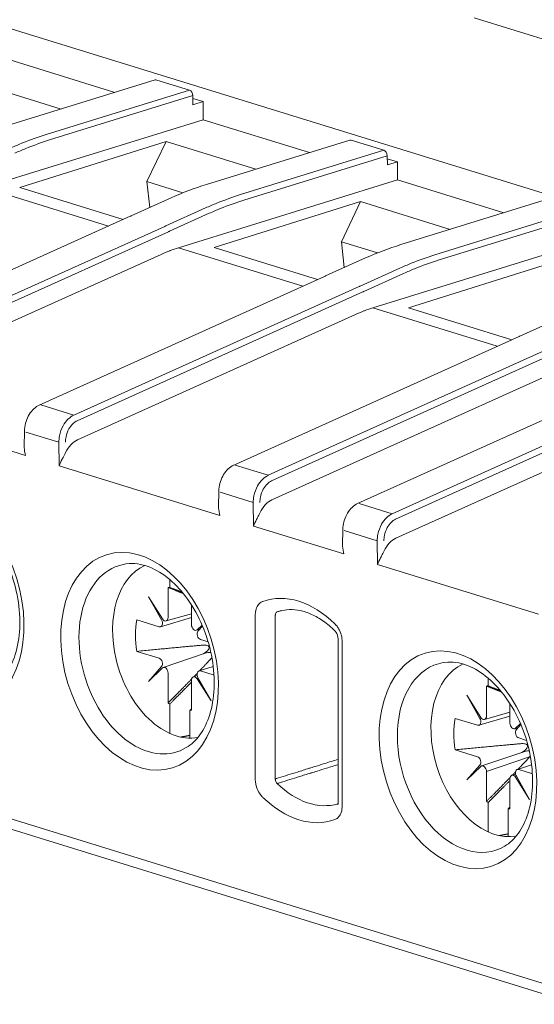
# Model space of a CAD drawing. Units: millimetres. Extents: x 0 to 556, y 0 to 403.
# Drawn here: x 34 to 44, y 192 to 213 of the extents above; entities that cross this region are included whole.
import ezdxf

# ---------------------------------------------------------------- set-up
doc = ezdxf.new("R2010")
doc.units = ezdxf.units.MM
doc.header["$LTSCALE"] = 5

# ---------------------------------------------------------------- blocks, each defined once
blk = doc.blocks.new('CGI1374-00')
at = {"linetype": 'Continuous', "lineweight": 0, "extrusion": (-0.707107, -0.218508, 0.672499)}
for p, q in [((-492.4096321, 203.3791807), (-530.16913421, 215.04750855)), ((-500.55091098, 209.14673932), (-512.85456897, 212.94877873)), ((-520.4356419, 211.37395445), (-522.67380233, 212.06558406)), ((-523.45738892, 211.60849999), (-521.56701275, 211.02434163)), ((-522.60817393, 210.70260513), (-519.58464034, 211.63692839)), ((-519.55511616, 211.63649178), (-518.86284204, 211.42256731)), ((-518.79214213, 211.30727401), (-518.78965207, 211.11463342)), ((-518.79135352, 211.246264), (-518.57752003, 211.18018582)), ((-518.78965207, 211.11463342), (-518.57752003, 211.18018582)), ((-518.57752003, 211.18018582), (-518.572583, 210.79823758)), ((-523.19561963, 209.3696407), (-518.572583, 210.79823758)), ((-516.33442257, 210.10660798), (-518.572583, 210.79823758)), ((-522.44507546, 209.37280657), (-519.35616958, 210.34115266)), ((-519.35616958, 210.34115266), (-519.76031019, 209.4943882)), ((-519.35616959, 210.34115352), (-517.46579342, 209.75699516)), ((-518.5069546, 209.43525866), (-515.48342101, 210.36958192)), ((-514.76162271, 210.15522084), (-515.45389683, 210.36914531)), ((-514.6909228, 210.03992754), (-514.68843274, 209.84728694)), ((-514.69013419, 209.97891753), (-514.4763007, 209.91283935)), ((-514.68843274, 209.84728694), (-514.4763007, 209.91283935)), ((-514.4763007, 209.91283935), (-514.47136367, 209.53089111)), ((-520.26333964, 208.69861397), (-522.44507547, 209.37280742)), ((-519.7603102, 209.49438906), (-519.00092165, 209.25972509)), ((-519.69895426, 208.9522329), (-519.76031019, 209.4943882)), ((-519.0944003, 208.10229423), (-514.47136367, 209.53089111)), ((-512.23320324, 208.8392615), (-514.47136367, 209.53089111)), ((-520.09326989, 208.77518864), (-519.2507963, 209.1534519)), ((-518.34385625, 208.10546099), (-515.25495037, 209.07380708)), ((-515.25495037, 209.07380708), (-515.65909099, 208.22704262)), ((-515.25495037, 209.07380708), (-513.36457409, 208.48964868)), ((-514.40573527, 208.16791218), (-511.38220168, 209.10223545)), ((-526.13491006, 206.05424051), (-520.11330715, 208.76618589)), ((-515.65909099, 208.22704262), (-514.89970232, 207.99237862)), ((-515.59773495, 207.68488642), (-515.65909099, 208.22704262)), ((-514.99318097, 206.83494776), (-510.37014433, 208.26354464)), ((-525.32705381, 205.32141346), (-519.46396422, 207.96204276)), ((-516.16212031, 207.4312675), (-518.34385625, 208.10546099)), ((-515.99205056, 207.50784217), (-515.14957697, 207.88610543)), ((-514.24263692, 206.83811452), (-511.15373104, 207.80646061)), ((-522.03369073, 204.78689404), (-516.01208782, 207.49883941)), ((-521.22583448, 204.05406699), (-515.36274489, 206.69469629)), ((-512.06090098, 206.16392103), (-514.24263692, 206.83811452)), ((-511.89083123, 206.24049569), (-511.04835763, 206.61875895)), ((-517.92959093, 203.52076943), (-511.91086849, 206.23149294)), ((-511.26152556, 205.42734982), (-517.12461515, 202.78672052)), ((-515.31617631, 202.71106793), (-509.2945734, 205.4230133)), ((-522.32158762, 203.72408236), (-525.71302281, 204.77209347)), ((-514.50832006, 201.97824087), (-508.64523047, 204.61887017)), ((-522.34880403, 203.90654795), (-522.34446932, 204.24105887)), ((-518.22036829, 202.45673589), (-521.61180347, 203.504747)), ((-518.2475847, 202.63920148), (-518.24324999, 202.97371239)), ((-517.51058414, 202.23740053), (-515.6040732, 201.64825624)), ((-515.63128961, 201.83072183), (-515.6269549, 202.16523275)), ((-539.92720779, 201.40973664), (-504.99613281, 190.61544084)), ((-511.50285386, 200.38090977), (-514.89428905, 201.42892088)), ((-539.67972041, 201.1173455), (-505.17290949, 190.45415451)), ((-519.27968977, 201.10879518), (-519.27968977, 200.94258328)), ((-519.314338, 200.94152184), (-519.314338, 200.31097718)), ((-519.43345658, 200.27844592), (-519.73034664, 200.7453039)), ((-519.73034664, 200.7453039), (-519.45145092, 200.25980414)), ((-518.82077747, 200.15845859), (-518.82077747, 200.57324142)), ((-519.50300563, 200.11552128), (-519.9718131, 200.26039076)), ((-519.47398209, 200.11492913), (-518.82077747, 200.30833466)), ((-518.82077747, 200.38712685), (-519.35667726, 200.23692632)), ((-517.47472431, 200.35550553), (-517.47472431, 196.90931434)), ((-517.0523195, 196.90874479), (-517.0523195, 200.35493598)), ((-518.72169537, 200.04070613), (-518.64945585, 200.06095322)), ((-518.59783083, 200.15140778), (-518.70165889, 200.05230799)), ((-518.68366455, 200.0225451), (-518.58845089, 200.12944711)), ((-518.46902601, 199.79600401), (-518.63210984, 199.84639968)), ((-515.727801, 199.85407625), (-515.727801, 196.40788506)), ((-515.63993303, 196.34233265), (-515.63993303, 199.78852384)), ((-519.9718131, 199.59655331), (-519.50300563, 199.45168384)), ((-519.41568695, 199.25667742), (-518.52977364, 199.55590061)), ((-519.45145092, 199.27553842), (-519.73034664, 198.96240569)), ((-519.73034664, 198.96240569), (-519.43345658, 199.24577553)), ((-518.66217572, 199.18283205), (-518.36178795, 199.27971053)), ((-519.314338, 199.13962493), (-519.314338, 198.50908028)), ((-518.70102578, 199.08736944), (-518.78070506, 199.06045723)), ((-518.70165889, 199.0196376), (-518.40476883, 198.55277962)), ((-518.40476883, 198.55277962), (-518.68366455, 199.03827938)), ((-518.63210984, 199.18256224), (-518.34541223, 199.0939678)), ((-512.56217535, 199.03296907), (-512.56217535, 198.86675716)), ((-518.82077747, 198.35656168), (-518.82077747, 198.98710634)), ((-512.59682358, 198.86569572), (-512.59682358, 198.23515106)), ((-512.71594216, 198.2026198), (-513.01283222, 198.66947779)), ((-513.01283222, 198.66947779), (-512.7339365, 198.18397802)), ((-519.27968977, 198.48660505), (-519.27968977, 197.92134148)), ((-512.10326305, 198.08263247), (-512.10326305, 198.4974153)), ((-518.8554257, 197.79023667), (-518.8554257, 198.35550024)), ((-512.78549121, 198.03969517), (-513.25429868, 198.18456464)), ((-512.75646767, 198.03910301), (-512.10326305, 198.23250854)), ((-512.10326305, 198.31130073), (-512.63916284, 198.16110021)), ((-512.00418095, 197.96488001), (-511.93194143, 197.98512711)), ((-511.88031641, 198.07558166), (-511.98414446, 197.97648188)), ((-511.96615012, 197.94671899), (-511.87093647, 198.05362099)), ((-511.75151159, 197.72017789), (-511.91459542, 197.77057357)), ((-513.25429868, 197.5207272), (-512.78549121, 197.37585772)), ((-512.69817253, 197.1808513), (-511.81225922, 197.48007449)), ((-511.68698473, 197.37110301), (-512.59682358, 197.06379882)), ((-512.7339365, 197.1997123), (-513.01283222, 196.88657957)), ((-513.01283222, 196.88657957), (-512.71594216, 197.16994941)), ((-511.9446613, 197.10700593), (-511.64427353, 197.20388441)), ((-512.59682358, 197.06379882), (-512.59682358, 196.43325416)), ((-511.98351136, 197.01154332), (-512.06319064, 196.98463111)), ((-511.98414446, 196.94381149), (-511.6872544, 196.4769535)), ((-511.6872544, 196.4769535), (-511.96615012, 196.96245326)), ((-511.91459542, 197.10673612), (-511.62789781, 197.01814169)), ((-512.10326305, 196.28073557), (-512.10326305, 196.91128022)), ((-512.56217535, 196.41077894), (-512.56217535, 195.84551537)), ((-512.13791128, 195.71441056), (-512.13791128, 196.27967413))]:
    blk.add_line(p, q, dxfattribs=at)
at = {"color": 31, "linetype": 'Continuous', "lineweight": 0, "extrusion": (-0.707107, -0.218508, 0.672499)}
for p, q in [((-521.88637563, 210.48824405), (-518.86284204, 211.42256731)), ((-518.79214213, 211.30727401), (-521.81567572, 210.37295075)), ((-517.78515629, 209.22089758), (-514.76162271, 210.15522084)), ((-514.6909228, 210.03992754), (-517.71445639, 209.10560428)), ((-520.57292348, 208.55918302), (-523.19561963, 209.3696407)), ((-519.36306767, 208.56094175), (-518.52361477, 208.94018779)), ((-518.44552358, 208.82769952), (-519.28490552, 208.44848554)), ((-513.68393696, 207.95355111), (-510.66040338, 208.88787437)), ((-510.58970347, 208.77258107), (-513.61323705, 207.83825781)), ((-525.40294023, 205.8406711), (-519.38287771, 208.55199816)), ((-519.30491552, 208.43946093), (-525.33224032, 205.72486307)), ((-516.47170415, 207.29183655), (-519.0944003, 208.10229423)), ((-515.26184833, 207.29359528), (-514.42239544, 207.67284132)), ((-514.34430425, 207.56035305), (-515.18368619, 207.18113906)), ((-521.3017209, 204.57332463), (-515.28165838, 207.28465169)), ((-515.20369618, 207.17211446), (-521.23102099, 204.4575166)), ((-512.37048482, 206.02449008), (-514.99318097, 206.83494776)), ((-517.20050157, 203.30597816), (-511.18043905, 206.01730522)), ((-511.10247685, 205.90476799), (-517.12980166, 203.19017013)), ((-514.58420648, 202.49749851), (-508.56414395, 205.20882558)), ((-508.48618176, 205.09628835), (-514.51350657, 202.38169048)), ((-521.3017209, 204.57332463), (-521.9984762, 204.78863386)), ((-521.6182027, 204.00253191), (-522.31518839, 204.21791234)), ((-521.61180347, 203.504747), (-521.6182027, 204.00253191)), ((-517.20050157, 203.30597816), (-517.89725687, 203.52128739)), ((-517.51698337, 202.73518544), (-518.21396906, 202.95056587)), ((-517.51058414, 202.23740053), (-517.51698337, 202.73518544)), ((-514.58420648, 202.49749851), (-515.28096178, 202.71280774)), ((-514.90068828, 201.9267058), (-515.59767397, 202.14208622)), ((-514.89428905, 201.42892088), (-514.90068828, 201.9267058))]:
    blk.add_line(p, q, dxfattribs=at)
at = {"linetype": 'Continuous', "lineweight": 0}
for centre, major_axis, ratio, start_param, end_param in [((-519.55511616, 211.54138613), (-0.02952418, 0.09554226), 0.672498512, 5.8524544994, 6.2831853072), ((-518.86284204, 211.32746166), (0.02952418, -0.09554226), 0.672498512, 1.1575188116, 2.7108618459), ((-515.45389683, 210.27403966), (-0.02952418, 0.09554226), 0.672498512, 5.8524544994, 6.2831853072), ((-514.76162271, 210.06011519), (0.02952418, -0.09554226), 0.672498512, 1.1575188116, 2.7108618459), ((-513.00735933, 206.49345162), (10.04840416, 0.77253519), 0.3831779272, 2.3235890938, 2.3264020542), ((-519.03268732, 203.32794129), (1.3775932, 4.80707427), 0.6789343785, 0.4709220404, 0.5214551401), ((-519.03268732, 203.32794129), (1.37232692, 4.80864755), 0.6777196743, 0.4160153967, 0.4665484963), ((-508.90614001, 205.22610518), (10.04840415, 0.77253522), 0.3831779251, 2.3235890929, 2.3264020533), ((-514.93146799, 202.06059482), (1.3775932, 4.80707427), 0.6789343785, 0.4709220404, 0.5214551401), ((-514.93146799, 202.06059482), (1.37232692, 4.80864755), 0.6777196743, 0.4160153967, 0.4665484963), ((-504.80492071, 203.95875873), (10.04840411, 0.77253522), 0.3831779243, 2.3235890926, 2.326402053), ((-521.9984762, 204.69300434), (-0.02917182, 0.09612678), 0.6700814124, 5.857931661, 5.8595723439), ((-521.18206159, 203.59045747), (-0.14239413, -0.47931152), 0.6907874053, 3.6694911358, 4.498519864), ((-517.08084226, 202.32311099), (0.14239413, 0.47931152), 0.6907874053, 0.5278984822, 1.3569272105), ((-515.28096178, 202.61717822), (-0.02917182, 0.09612678), 0.6700814124, 5.857931661, 5.8595723439), ((-514.58420648, 202.40186899), (-0.02917182, 0.09612678), 0.6700814124, 4.3045886267, 4.305489231), ((-514.46454717, 201.51463135), (-0.14239413, -0.47931152), 0.6907874053, 3.6694911358, 4.498519864), ((-519.74079019, 199.4410015), (0.60710206, -1.96462353), 0.672498512, 2.9806776817, 4.7862663952), ((-519.13826842, 199.62719096), (0.56274279, -1.82107393), 0.672498512, 3.231139756, 4.6167923877), ((-519.06755773, 199.64904176), (-0.39136599, 1.26648695), 0.672498512, 6.0807487901, 6.1188765497), ((-516.55732866, 198.34891909), (-0.71502505, 2.31386968), 0.672498512, 5.3925566978, 6.3123523072), ((-516.34704781, 198.41389945), (-0.62645588, 2.02725383), 0.672498512, 6.2752554609, 6.3123523072), ((-519.06755773, 199.64904176), (-0.39136599, 1.26648695), 0.672498512, 0.8736434688, 1.4064875693), ((-519.50300563, 200.21062694), (-0.02954568, 0.09553978), 0.6725984663, 2.7106321722, 5.0354711371), ((-519.38504868, 200.33282798), (0.02950943, -0.09556654), 0.672398519, 5.0986413669, 7.4234803318), ((-518.75006679, 200.13660779), (0.02950943, -0.09556654), 0.672398519, 4.2818876782, 6.6067266431), ((-518.63210984, 199.94150534), (0.02954568, -0.09553978), 0.6725984663, 3.5273858609, 5.8522248258), ((-519.13826842, 199.62719096), (0.56274279, -1.82107393), 0.672498512, 4.6167923877, 6.1936382048), ((-519.50300563, 199.35657818), (-0.02954568, 0.09553978), 0.6725984663, 3.5273858609, 5.8522248258), ((-519.38504868, 199.16147573), (-0.02950943, 0.09556654), 0.672398519, 4.2818876782, 6.6067266431), ((-513.02327577, 197.36517538), (0.60710206, -1.96462353), 0.672498512, 2.9806776817, 6.444100279), ((-512.420754, 197.55136485), (0.56274279, -1.82107393), 0.672498512, 3.231139756, 6.1936382048), ((-518.75006679, 198.96525554), (-0.02950943, 0.09556654), 0.672398519, 5.0986413669, 7.4234803318), ((-518.63210984, 199.08745658), (0.02954568, -0.09553978), 0.6725984663, 2.7106321722, 5.0354711371), ((-519.74079019, 199.4410015), (0.60710206, -1.96462353), 0.672498512, 4.7862663952, 6.444100279), ((-512.35004331, 197.57321564), (-0.39136599, 1.26648695), 0.672498512, 6.0807487901, 6.1188765497), ((-519.06755773, 199.64904176), (-0.39136599, 1.26648695), 0.672498512, 2.4444397956, 2.4825675552), ((-519.06755773, 199.64904176), (-0.39136599, 1.26648695), 0.672498512, 2.9391561365, 2.9772838961), ((-512.35004331, 197.57321564), (-0.39136599, 1.26648695), 0.672498512, 0.8736434688, 1.4064875693), ((-512.78549121, 198.13480082), (-0.02954568, 0.09553978), 0.6725984663, 2.7106321722, 5.0354711371), ((-512.66753426, 198.25700187), (0.02950943, -0.09556654), 0.672398519, 5.0986413669, 7.4234803318), ((-512.03255237, 198.06078167), (0.02950943, -0.09556654), 0.672398519, 4.2818876782, 6.6067266431), ((-511.91459542, 197.86567922), (0.02954568, -0.09553978), 0.6725984663, 3.5273858609, 5.8522248258), ((-512.78549121, 197.28075207), (-0.02954568, 0.09553978), 0.6725984663, 3.5273858609, 5.8522248258), ((-512.66753426, 197.08564962), (-0.02950943, 0.09556654), 0.672398519, 4.2818876782, 6.6067266431), ((-512.03255237, 196.88942942), (-0.02950943, 0.09556654), 0.672398519, 5.0986413669, 7.4234803318), ((-511.91459542, 197.01163047), (0.02954568, -0.09553978), 0.6725984663, 2.7106321722, 5.0354711371), ((-516.34704781, 198.41389945), (0.62645588, -2.02725383), 0.672498512, 5.3925566917, 6.2768018937), ((-516.55732866, 198.34891909), (0.71502505, -2.31386968), 0.672498512, 5.3925566917, 6.3123523011), ((-512.35004331, 197.57321564), (-0.39136599, 1.26648695), 0.672498512, 2.4444397956, 2.4825675552), ((-512.35004331, 197.57321564), (-0.39136599, 1.26648695), 0.672498512, 2.9391561365, 2.9772838961)]:
    blk.add_ellipse(centre, major_axis=major_axis, ratio=ratio, start_param=start_param, end_param=end_param, dxfattribs=at)
at = {"color": 31, "linetype": 'Continuous', "lineweight": 0}
for centre, major_axis, ratio, start_param, end_param in [((-521.76418394, 200.93991958), (2.7467612, 9.6166669), 0.6776692076, 0.416165521, 0.4870216329), ((-521.76418394, 200.93991958), (2.7467612, 9.6166669), 0.6776692076, 0.4870216329, 0.5208852761), ((-521.69348403, 200.91973193), (2.7172073, 9.52112215), 0.6777196743, 0.4875884455, 0.5207351519), ((-521.69348403, 200.91973193), (2.7172073, 9.52112215), 0.6777196743, 0.4160153967, 0.4875884455), ((-517.66296461, 199.67257311), (2.7467612, 9.6166669), 0.6776692076, 0.416165521, 0.4870216329), ((-517.66296461, 199.67257311), (2.7467612, 9.6166669), 0.6776692076, 0.4870216329, 0.5208852761), ((-517.5922647, 199.65238546), (2.7172073, 9.52112215), 0.6777196743, 0.4160153967, 0.4875884455), ((-517.5922647, 199.65238546), (2.7172073, 9.52112215), 0.6777196743, 0.4875884455, 0.5207351519), ((-513.56174528, 198.40522664), (2.7467612, 9.6166669), 0.6776692076, 0.416165521, 0.4870216329), ((-513.56174528, 198.40522664), (2.7467612, 9.6166669), 0.6776692076, 0.4870216329, 0.5208852761), ((-513.49104537, 198.38503899), (2.7172073, 9.52112215), 0.6777196743, 0.4160153967, 0.4875884455), ((-513.49104537, 198.38503899), (2.7172073, 9.52112215), 0.6777196743, 0.4875884455, 0.5207351519), ((-521.3017209, 204.47769511), (-0.02917182, 0.09612678), 0.6700814124, 5.8562909781, 5.857931661), ((-521.3017209, 204.47769511), (-0.02917182, 0.09612678), 0.6700814124, 4.3045886267, 4.305489231), ((-517.20050157, 203.21034864), (-0.02917182, 0.09612678), 0.6700814124, 5.8562909781, 5.857931661), ((-517.20050157, 203.21034864), (-0.02917182, 0.09612678), 0.6700814124, 4.3045886267, 4.305489231), ((-514.58420648, 202.40186899), (-0.02917182, 0.09612678), 0.6700814124, 5.8562909781, 5.857931661)]:
    blk.add_ellipse(centre, major_axis=major_axis, ratio=ratio, start_param=start_param, end_param=end_param, dxfattribs=at)
at = {"linetype": 'Continuous', "lineweight": 0}
for centre in [(-524.01730521, 200.65417862), (-519.91608588, 199.38683215), (-513.19857146, 197.31100603)]:
    blk.add_ellipse(centre, major_axis=(-0.69432899, 2.2468958), ratio=0.672498512, dxfattribs=at)
for points in [[(-519.2507963, 209.1534519), (-519.00383441, 209.26433562), (-518.75521382, 209.35854234), (-518.5069546, 209.43525866)], [(-515.14957697, 207.88610543), (-514.90261508, 207.99698915), (-514.65399448, 208.09119587), (-514.40573527, 208.16791218)], [(-521.52925435, 203.68329262), (-521.51074995, 203.71844111), (-521.49163814, 203.75360832), (-521.47539838, 203.78831076)], [(-517.42803501, 202.41594615), (-517.40953062, 202.45109464), (-517.39041881, 202.48626184), (-517.37417905, 202.52096429)], [(-514.81173992, 201.6074665), (-514.79323553, 201.64261499), (-514.77412372, 201.6777822), (-514.75788396, 201.71248465)], [(-517.31742917, 200.64778156), (-517.32297984, 200.64579892), (-517.32844885, 200.64353154), (-517.3338223, 200.64098907)], [(-515.76600762, 200.14411782), (-515.77605296, 200.15621776), (-515.78650405, 200.16755521), (-515.79722817, 200.17801362)], [(-518.40449915, 199.44692913), (-518.399272, 199.45262005), (-518.39430801, 199.45840988), (-518.38970405, 199.46429746)], [(-519.27968977, 197.92134148), (-519.27968977, 197.90290093), (-519.27723083, 197.88269134), (-519.27299622, 197.86524163)], [(-518.85427854, 197.76743986), (-518.85502853, 197.77512854), (-518.8554257, 197.78282548), (-518.8554257, 197.79023667)], [(-511.68698473, 197.37110301), (-511.68175758, 197.37679393), (-511.67679359, 197.38258376), (-511.67218962, 197.38847135)], [(-517.3338223, 196.53674856), (-517.32844885, 196.53088513), (-517.32297984, 196.5252377), (-517.31742917, 196.51982457)], [(-515.79722817, 196.05005662), (-515.78650405, 196.05388716), (-515.77605296, 196.05876548), (-515.76600762, 196.06465706)], [(-512.56217535, 195.84551537), (-512.56217535, 195.82707481), (-512.55971641, 195.80686522), (-512.5554818, 195.78941551)], [(-512.13676412, 195.69161375), (-512.13751411, 195.69930242), (-512.13791128, 195.70699936), (-512.13791128, 195.71441056)]]:
    blk.add_open_spline(points, degree=3, dxfattribs=at)
at = {"color": 31, "linetype": 'Continuous', "lineweight": 0}
for points, knots in [([(-519.38287771, 208.55199816), (-519.38205111, 208.55237045), (-519.38122466, 208.55274278), (-519.37907626, 208.55371096), (-519.37775455, 208.55430688), (-519.37431909, 208.55585657), (-519.37220592, 208.55681052), (-519.3677505, 208.5588234), (-519.36540847, 208.55988239), (-519.36306763, 208.56094174)], [0, 0, 0, 0, 0.003526281714, 0.003526281714, 0.009168332457, 0.009168332457, 0.018195613645, 0.018195613645, 0.028210253713, 0.028210253713, 0.028210253713, 0.028210253713]), ([(-515.28165838, 207.28465169), (-515.28083178, 207.28502398), (-515.28000532, 207.28539631), (-515.27785693, 207.28636449), (-515.27653522, 207.28696041), (-515.27309976, 207.2885101), (-515.27098659, 207.28946405), (-515.26653117, 207.29147693), (-515.26418914, 207.29253591), (-515.2618483, 207.29359527)], [0, 0, 0, 0, 0.003526281714, 0.003526281714, 0.009168332457, 0.009168332457, 0.018195613645, 0.018195613645, 0.028210253713, 0.028210253713, 0.028210253713, 0.028210253713]), ([(-515.20369618, 207.17211446), (-515.20286121, 207.17248971), (-515.20202637, 207.17286501), (-515.1998562, 207.17384089), (-515.19852109, 207.17444155), (-515.1950508, 207.17600358), (-515.19291621, 207.17696512), (-515.18841562, 207.17899402), (-515.18604984, 207.18006143), (-515.18368527, 207.18112922)], [0, 0, 0, 0, 0.003526281714, 0.003526281714, 0.009168332457, 0.009168332457, 0.018195613645, 0.018195613645, 0.028210253713, 0.028210253713, 0.028210253713, 0.028210253713]), ([(-515.18368619, 207.18113906), (-515.18368531, 207.18113184), (-515.18368542, 207.18113443), (-515.18368567, 207.18113775), (-515.18368612, 207.18113832), (-515.18368619, 207.18113906)], [0, 0, 0, 0, 0.000008246425102, 0.000008246425102, 0.00001066344107, 0.00001066344107, 0.00001066344107, 0.00001066344107]), ([(-521.3016049, 204.57328878), (-521.30204222, 204.57309639), (-521.30247946, 204.57290295), (-521.30291661, 204.57270847), (-521.38910209, 204.53436477), (-521.4709041, 204.45392002), (-521.52836758, 204.35099818), (-521.56428226, 204.28667204), (-521.59079239, 204.21399654), (-521.60525396, 204.14022003), (-521.61429244, 204.09410971), (-521.61866655, 204.04759844), (-521.6182027, 204.00253189)], [-0.7330383193, -0.7330383193, -0.7330383193, -0.7330383193, -0.7293583314, -0.7293583314, -0.7293583314, -0.0038282386, -0.0038282386, -0.0038282386, 0.4496280693, 0.4496280693, 0.4496280693, 0.7330382618, 0.7330382618, 0.7330382618, 0.7330382618]), ([(-521.23102133, 204.45760098), (-521.29832934, 204.4261466), (-521.36183117, 204.36297767), (-521.43540958, 204.23119732), (-521.45656741, 204.17304139), (-521.47521079, 204.07708351), (-521.47863202, 204.03985037), (-521.47816817, 204.00376849)], [-0.7115820538, -0.7115820538, -0.7115820538, -0.7115820538, -0.0038282386, -0.0038282386, 0.4496280693, 0.4496280693, 0.7330382618, 0.7330382618, 0.7330382618, 0.7330382618]), ([(-517.20038557, 203.30594231), (-517.20082289, 203.30574992), (-517.20126013, 203.30555648), (-517.20169728, 203.305362), (-517.28788276, 203.2670183), (-517.36968477, 203.18657355), (-517.42714825, 203.08365171), (-517.46306293, 203.01932557), (-517.48957305, 202.94665007), (-517.50403463, 202.87287356), (-517.51307311, 202.82676323), (-517.51744722, 202.78025197), (-517.51698337, 202.73518542)], [-0.7330383193, -0.7330383193, -0.7330383193, -0.7330383193, -0.7293583314, -0.7293583314, -0.7293583314, -0.0038282386, -0.0038282386, -0.0038282386, 0.4496280693, 0.4496280693, 0.4496280693, 0.7330382618, 0.7330382618, 0.7330382618, 0.7330382618]), ([(-517.129802, 203.19025451), (-517.19711001, 203.15880013), (-517.26061184, 203.0956312), (-517.33419025, 202.96385085), (-517.35534808, 202.90569492), (-517.37399146, 202.80973704), (-517.37741269, 202.7725039), (-517.37694884, 202.73642202)], [-0.7115820538, -0.7115820538, -0.7115820538, -0.7115820538, -0.0038282386, -0.0038282386, 0.4496280693, 0.4496280693, 0.7330382618, 0.7330382618, 0.7330382618, 0.7330382618]), ([(-514.58409048, 202.49746266), (-514.5845278, 202.49727028), (-514.58496504, 202.49707684), (-514.58540219, 202.49688235), (-514.67158767, 202.45853866), (-514.75338968, 202.3780939), (-514.81085316, 202.27517207), (-514.84676784, 202.21084592), (-514.87327796, 202.13817043), (-514.88773954, 202.06439391), (-514.89677802, 202.01828359), (-514.90115213, 201.97177232), (-514.90068828, 201.92670577)], [-0.7330383193, -0.7330383193, -0.7330383193, -0.7330383193, -0.7293583314, -0.7293583314, -0.7293583314, -0.0038282386, -0.0038282386, -0.0038282386, 0.4496280693, 0.4496280693, 0.4496280693, 0.7330382618, 0.7330382618, 0.7330382618, 0.7330382618]), ([(-514.51350691, 202.38177486), (-514.58081492, 202.35032048), (-514.64431675, 202.28715155), (-514.71789516, 202.15537121), (-514.73905299, 202.09721527), (-514.75769637, 202.00125739), (-514.7611176, 201.96402426), (-514.76065375, 201.92794237)], [-0.7115820538, -0.7115820538, -0.7115820538, -0.7115820538, -0.0038282386, -0.0038282386, 0.4496280693, 0.4496280693, 0.7330382618, 0.7330382618, 0.7330382618, 0.7330382618]), ([(-517.0523195, 196.90874479), (-517.0302624, 196.91560216), (-517.00820531, 196.92245955), (-516.85296155, 196.97072388), (-516.7197749, 197.01213159), (-516.50593902, 197.07861444), (-516.42528979, 197.10368907), (-516.34464057, 197.12876398)], [0.39740299235, 0.39740299235, 0.39740299235, 0.39740299235, 0.49017861101, 0.49017861101, 1.05038273788, 1.05038273788, 1.38960613605, 1.38960613605, 1.38960613605, 1.38960613605]), ([(-516.34464057, 197.12876398), (-516.34204813, 197.12957001), (-516.3394557, 197.13037603), (-516.29524244, 197.14412253), (-516.25362161, 197.15706309), (-516.14540746, 197.19070875), (-516.07881414, 197.21141398), (-515.91741421, 197.26159701), (-515.8226076, 197.29107503), (-515.727801, 197.32055346)], [1.38960613605, 1.38960613605, 1.38960613605, 1.38960613605, 1.40051031717, 1.40051031717, 1.57557410681, 1.57557410681, 1.85567617025, 1.85567617025, 2.2544477859, 2.2544477859, 2.2544477859, 2.2544477859]), ([(-516.30514766, 197.03122698), (-516.3025546, 197.0320324), (-516.29996155, 197.03283782), (-516.25573768, 197.04657402), (-516.21410685, 197.05950488), (-516.10586668, 197.09312531), (-516.03925733, 197.113815), (-515.89103233, 197.15985594), (-515.80941668, 197.18520729), (-515.727801, 197.21055893)], [1.38960613605, 1.38960613605, 1.38960613605, 1.38960613605, 1.40051031717, 1.40051031717, 1.57557410681, 1.57557410681, 1.85567617025, 1.85567617025, 2.1988817194, 2.1988817194, 2.1988817194, 2.1988817194]), ([(-517.01299571, 196.81137235), (-516.99093337, 196.8182246), (-516.96887102, 196.82507687), (-516.8135903, 196.87330516), (-516.68037185, 196.91468192), (-516.46648479, 196.98111501), (-516.38581624, 197.00617086), (-516.30514766, 197.03122698)], [0.39740299234, 0.39740299234, 0.39740299234, 0.39740299234, 0.49017861101, 0.49017861101, 1.05038273788, 1.05038273788, 1.38960613605, 1.38960613605, 1.38960613605, 1.38960613605])]:
    blk.add_open_spline(points, degree=3, knots=knots, dxfattribs=at)
at = {"linetype": 'Continuous', "lineweight": 0}
for points, knots in [([(-519.30491552, 208.43946093), (-519.30408054, 208.43983618), (-519.30324571, 208.44021148), (-519.30107553, 208.44118736), (-519.29974042, 208.44178802), (-519.29627013, 208.44335005), (-519.29413554, 208.44431159), (-519.28963495, 208.44634049), (-519.28726918, 208.4474079), (-519.2849046, 208.44847569)], [0, 0, 0, 0, 0.003526281714, 0.003526281714, 0.009168332457, 0.009168332457, 0.018195613645, 0.018195613645, 0.028210253713, 0.028210253713, 0.028210253713, 0.028210253713]), ([(-519.28490552, 208.44848554), (-519.28490464, 208.44847831), (-519.28490475, 208.4484809), (-519.284905, 208.44848422), (-519.28490545, 208.44848479), (-519.28490552, 208.44848554)], [0, 0, 0, 0, 0.000008246425102, 0.000008246425102, 0.00001066344107, 0.00001066344107, 0.00001066344107, 0.00001066344107]), ([(-519.27290698, 208.0410137), (-519.2750558, 208.04020221), (-519.27720488, 208.03938861), (-519.28150356, 208.03775724), (-519.28365433, 208.03693902), (-519.28580654, 208.03611825)], [23.071029077355, 23.071029077355, 23.071029077355, 23.071029077355, 23.080160454416, 23.080160454416, 23.089291830191, 23.089291830191, 23.089291830191, 23.089291830191]), ([(-515.17168765, 206.77366723), (-515.17383647, 206.77285574), (-515.17598555, 206.77204214), (-515.18028422, 206.77041077), (-515.182435, 206.76959255), (-515.18458721, 206.76877178)], [23.071029077355, 23.071029077355, 23.071029077355, 23.071029077355, 23.080160454416, 23.080160454416, 23.089291830191, 23.089291830191, 23.089291830191, 23.089291830191]), ([(-522.34446931, 204.24105887), (-522.34378093, 204.29418123), (-522.33607075, 204.34955058), (-522.30842372, 204.45489926), (-522.28845919, 204.5062814), (-522.23890749, 204.59987514), (-522.20876092, 204.64327527), (-522.14112496, 204.71743529), (-522.10269686, 204.7490139), (-522.0527426, 204.77752877), (-522.04327406, 204.78243437), (-522.03369073, 204.78689404)], [0, 0, 0, 0, 0.16567923067, 0.16567923067, 0.32720491388, 0.32720491388, 0.48813267837, 0.48813267837, 0.65081430745, 0.65081430745, 0.68813624614, 0.68813624614, 0.68813624614, 0.68813624614]), ([(-522.32158762, 203.72408236), (-522.33674115, 203.77617244), (-522.34769152, 203.83419141), (-522.3488536, 203.89625529), (-522.3488704, 203.90140861), (-522.3488038, 203.90654794)], [0, 0, 0, 0, 0.16277563538, 0.16277563538, 0.17754335934, 0.17754335934, 0.17754335934, 0.17754335934]), ([(-521.61180347, 203.504747), (-521.59664994, 203.54747168), (-521.57459449, 203.59529129), (-521.54297241, 203.65713653), (-521.53614418, 203.67020561), (-521.52925435, 203.68329262)], [0, 0, 0, 0, 0.16277563538, 0.16277563538, 0.20606383224, 0.20606383224, 0.20606383224, 0.20606383224]), ([(-518.24324998, 202.9737124), (-518.2425616, 203.02683476), (-518.23485141, 203.0822041), (-518.20720439, 203.18755279), (-518.18723986, 203.23893493), (-518.13768816, 203.33252867), (-518.10754159, 203.3759288), (-518.03990563, 203.45008882), (-518.00147753, 203.48166742), (-517.95152327, 203.5101823), (-517.94205473, 203.5150879), (-517.9324714, 203.51954757)], [0, 0, 0, 0, 0.16567923067, 0.16567923067, 0.32720491388, 0.32720491388, 0.48813267837, 0.48813267837, 0.65081430745, 0.65081430745, 0.68813624614, 0.68813624614, 0.68813624614, 0.68813624614]), ([(-524.22958291, 202.71300516), (-524.08318993, 202.72222137), (-523.92195825, 202.69237298), (-523.61298053, 202.55299625), (-523.46817538, 202.45703559), (-523.19617006, 202.2098188), (-523.06868741, 202.06092974), (-522.84175471, 201.72192157), (-522.74235011, 201.5318968), (-522.58290229, 201.12954309), (-522.52303416, 200.91721025), (-522.449473, 200.49346486), (-522.4357806, 200.28213327), (-522.45438536, 199.88386424), (-522.48651516, 199.69695645), (-522.58944569, 199.36573323), (-522.66028479, 199.22183995), (-522.82879289, 198.98663438), (-522.9264607, 198.89673229), (-523.03106498, 198.83451965)], [4.4425731445, 4.4425731445, 4.4425731445, 4.4425731445, 4.8176293884, 4.8176293884, 5.1319002461, 5.1319002461, 5.4345701246, 5.4345701246, 5.737352595, 5.737352595, 6.041292687, 6.041292687, 6.3450424759, 6.3450424759, 6.6475104187, 6.6475104187, 6.9511420749, 6.9511420749, 7.2623358544, 7.2623358544, 7.2623358544, 7.2623358544]), ([(-518.22036829, 202.45673589), (-518.23552182, 202.50882597), (-518.24647219, 202.56684494), (-518.24763427, 202.62890882), (-518.24765107, 202.63406214), (-518.24758447, 202.63920147)], [0, 0, 0, 0, 0.16277563538, 0.16277563538, 0.17754335934, 0.17754335934, 0.17754335934, 0.17754335934]), ([(-515.62695489, 202.16523275), (-515.62626651, 202.21835512), (-515.61855632, 202.27372446), (-515.5909093, 202.37907314), (-515.57094477, 202.43045529), (-515.52139307, 202.52404903), (-515.4912465, 202.56744916), (-515.42361054, 202.64160917), (-515.38518244, 202.67318778), (-515.33522818, 202.70170266), (-515.32575964, 202.70660826), (-515.31617631, 202.71106793)], [0, 0, 0, 0, 0.16567923067, 0.16567923067, 0.32720491388, 0.32720491388, 0.48813267837, 0.48813267837, 0.65081430745, 0.65081430745, 0.68813624614, 0.68813624614, 0.68813624614, 0.68813624614]), ([(-517.51058414, 202.23740053), (-517.49543061, 202.28012521), (-517.47337516, 202.32794482), (-517.44175308, 202.38979006), (-517.43492485, 202.40285914), (-517.42803501, 202.41594615)], [0, 0, 0, 0, 0.16277563538, 0.16277563538, 0.20606383224, 0.20606383224, 0.20606383224, 0.20606383224]), ([(-515.6040732, 201.64825624), (-515.61922673, 201.70034633), (-515.6301771, 201.75836529), (-515.63133918, 201.82042917), (-515.63135598, 201.8255825), (-515.63128938, 201.83072182)], [0, 0, 0, 0, 0.16277563538, 0.16277563538, 0.17754335934, 0.17754335934, 0.17754335934, 0.17754335934]), ([(-514.89428905, 201.42892088), (-514.87913552, 201.47164557), (-514.85708007, 201.51946517), (-514.82545799, 201.58131042), (-514.81862976, 201.59437949), (-514.81173992, 201.6074665)], [0, 0, 0, 0, 0.16277563538, 0.16277563538, 0.20606383224, 0.20606383224, 0.20606383224, 0.20606383224]), ([(-520.12836358, 201.44565869), (-519.9819706, 201.4548749), (-519.82073892, 201.42502651), (-519.5117612, 201.28564978), (-519.36695605, 201.18968912), (-519.09495073, 200.94247233), (-518.96746808, 200.79358327), (-518.74053538, 200.4545751), (-518.64113078, 200.26455033), (-518.48168296, 199.86219662), (-518.42181483, 199.64986378), (-518.34825367, 199.22611839), (-518.33456127, 199.0147868), (-518.35316603, 198.61651777), (-518.38529583, 198.42960998), (-518.48822636, 198.09838676), (-518.55906546, 197.95449348), (-518.72757356, 197.71928791), (-518.82524137, 197.62938582), (-518.92984565, 197.56717318)], [4.4425731445, 4.4425731445, 4.4425731445, 4.4425731445, 4.8176293884, 4.8176293884, 5.1319002461, 5.1319002461, 5.4345701246, 5.4345701246, 5.737352595, 5.737352595, 6.041292687, 6.041292687, 6.3450424759, 6.3450424759, 6.6475104187, 6.6475104187, 6.9511420749, 6.9511420749, 7.2623358544, 7.2623358544, 7.2623358544, 7.2623358544]), ([(-517.3338223, 200.64098907), (-517.36051739, 200.62835819), (-517.38485377, 200.6089381), (-517.42707576, 200.55681672), (-517.44464356, 200.52274235), (-517.46383692, 200.46037859), (-517.46909893, 200.43437628), (-517.47382161, 200.39035775), (-517.47472431, 200.37301282), (-517.47472431, 200.35550553)], [0.02628003494, 0.02628003494, 0.02628003494, 0.02628003494, 0.15683836699, 0.15683836699, 0.2982137964, 0.2982137964, 0.38657343978, 0.38657343978, 0.44179821689, 0.44179821689, 0.44179821689, 0.44179821689]), ([(-517.01299571, 200.42800499), (-516.9909548, 200.4345393), (-516.96891389, 200.44107359), (-516.93675456, 200.45060757), (-516.92663614, 200.45360728), (-516.91651773, 200.45660699)], [0.39751223844, 0.39751223844, 0.39751223844, 0.39751223844, 0.49019772907, 0.49019772907, 0.53274725284, 0.53274725284, 0.53274725284, 0.53274725284]), ([(-516.96267315, 200.44443027), (-516.89594157, 200.46419256), (-516.82647234, 200.47530267), (-516.68143009, 200.47951842), (-516.60581549, 200.47257231), (-516.4493474, 200.43891765), (-516.36851549, 200.41216427), (-516.20441093, 200.33778613), (-516.12117213, 200.29015333), (-515.9559586, 200.17439292), (-515.87400389, 200.10627447), (-515.79455072, 200.02878992)], [4.2895880189, 4.2895880189, 4.2895880189, 4.2895880189, 4.4661277714, 4.4661277714, 4.64266752391, 4.64266752391, 4.81920727641, 4.81920727641, 4.99574702891, 4.99574702891, 5.17228678141, 5.17228678141, 5.17228678141, 5.17228678141]), ([(-517.01299571, 200.42800499), (-517.02142872, 200.42500201), (-517.02908733, 200.41947763), (-517.04075089, 200.40516194), (-517.04513848, 200.39664464), (-517.04985549, 200.38107781), (-517.05112156, 200.37459188), (-517.05219488, 200.36361908), (-517.05237283, 200.35929699), (-517.0523195, 200.35493598)], [0, 0, 0, 0, 0.15683836699, 0.15683836699, 0.2982137964, 0.2982137964, 0.38657343978, 0.38657343978, 0.44179821689, 0.44179821689, 0.44179821689, 0.44179821689]), ([(-515.727801, 199.85407625), (-515.727801, 199.86382236), (-515.72850621, 199.87488216), (-515.73160082, 199.89776914), (-515.73401911, 199.90986813), (-515.74050449, 199.9340194), (-515.74470299, 199.94636095), (-515.75428723, 199.96948688), (-515.75980729, 199.98055324), (-515.77100178, 199.99973599), (-515.77681101, 200.00814621), (-515.78670448, 200.02065708), (-515.79100297, 200.02533006), (-515.79455072, 200.02878991)], [0, 0, 0, 0, 0.03717898404, 0.03717898404, 0.0742392144, 0.0742392144, 0.11245863794, 0.11245863794, 0.15097702589, 0.15097702589, 0.18871974439, 0.18871974439, 0.22103359075, 0.22103359075, 0.22103359075, 0.22103359075]), ([(-515.63993303, 199.78852384), (-515.63993303, 199.83824456), (-515.647382, 199.89086467), (-515.67444473, 199.98675435), (-515.69296591, 200.03118502), (-515.72994792, 200.09605896), (-515.74601961, 200.11963044), (-515.76424967, 200.1419907), (-515.76512708, 200.14305719), (-515.76600762, 200.14411782)], [0, 0, 0, 0, 0.15683836728, 0.15683836728, 0.29821379694, 0.29821379694, 0.38657344048, 0.38657344048, 0.39102409488, 0.39102409488, 0.39102409488, 0.39102409488]), ([(-518.56636679, 199.54345674), (-518.52589439, 199.56632363), (-518.48539635, 199.5964818), (-518.45522557, 199.64334037), (-518.44892589, 199.65683451), (-518.4474662, 199.67330789), (-518.44756063, 199.67763314), (-518.44916662, 199.68608351), (-518.45069575, 199.69020668), (-518.45552222, 199.69885329), (-518.45934665, 199.70313551), (-518.46828146, 199.71045068), (-518.47339099, 199.71348467), (-518.48981511, 199.72101421), (-518.50218236, 199.72396344), (-518.53287386, 199.72849998), (-518.55318722, 199.72852038), (-518.57372545, 199.7268318)], [0.58381727163, 0.58381727163, 0.58381727163, 0.58381727163, 0.72307662241, 0.72307662241, 0.76289701662, 0.76289701662, 0.77525658857, 0.77525658857, 0.78761616052, 0.78761616052, 0.80527267007, 0.80527267007, 0.82292917961, 0.82292917961, 0.85824219871, 0.85824219871, 0.91776415615, 0.91776415615, 0.91776415615, 0.91776415615]), ([(-518.41167673, 199.57347385), (-518.41681176, 199.57413465), (-518.42190941, 199.57448636), (-518.46048784, 199.57538211), (-518.49627079, 199.56766021), (-518.5298998, 199.55612088)], [0.29374425331, 0.29374425331, 0.29374425331, 0.29374425331, 0.30811960253, 0.30811960253, 0.41018042612, 0.41018042612, 0.41018042612, 0.41018042612]), ([(-513.41084916, 199.36983258), (-513.26445618, 199.37904878), (-513.1032245, 199.3492004), (-512.79424678, 199.20982366), (-512.64944163, 199.113863), (-512.37743631, 198.86664622), (-512.24995366, 198.71775715), (-512.02302096, 198.37874898), (-511.92361636, 198.18872422), (-511.76416854, 197.7863705), (-511.70430041, 197.57403767), (-511.63073924, 197.15029227), (-511.61704684, 196.93896069), (-511.6356516, 196.54069165), (-511.66778141, 196.35378386), (-511.77071194, 196.02256064), (-511.84155104, 195.87866736), (-512.01005914, 195.64346179), (-512.10772695, 195.55355971), (-512.21233123, 195.49134706)], [4.4425731445, 4.4425731445, 4.4425731445, 4.4425731445, 4.8176293884, 4.8176293884, 5.1319002461, 5.1319002461, 5.4345701246, 5.4345701246, 5.737352595, 5.737352595, 6.041292687, 6.041292687, 6.3450424759, 6.3450424759, 6.6475104187, 6.6475104187, 6.9511420749, 6.9511420749, 7.2623358544, 7.2623358544, 7.2623358544, 7.2623358544]), ([(-511.84885237, 197.46763062), (-511.80837997, 197.49049751), (-511.76788193, 197.52065569), (-511.73771115, 197.56751425), (-511.73141146, 197.5810084), (-511.72995178, 197.59748178), (-511.73004621, 197.60180702), (-511.7316522, 197.61025739), (-511.73318133, 197.61438056), (-511.7380078, 197.62302717), (-511.74183223, 197.62730939), (-511.75076704, 197.63462457), (-511.75587657, 197.63765856), (-511.77230069, 197.64518809), (-511.78466794, 197.64813732), (-511.81535944, 197.65267386), (-511.8356728, 197.65269426), (-511.85621103, 197.65100568)], [0.58381727163, 0.58381727163, 0.58381727163, 0.58381727163, 0.72307662241, 0.72307662241, 0.76289701662, 0.76289701662, 0.77525658857, 0.77525658857, 0.78761616052, 0.78761616052, 0.80527267007, 0.80527267007, 0.82292917961, 0.82292917961, 0.85824219871, 0.85824219871, 0.91776415615, 0.91776415615, 0.91776415615, 0.91776415615]), ([(-511.69416231, 197.49764774), (-511.69929734, 197.49830853), (-511.70439499, 197.49866024), (-511.74297342, 197.499556), (-511.77875637, 197.49183409), (-511.81238538, 197.48029476)], [0.29374425331, 0.29374425331, 0.29374425331, 0.29374425331, 0.30811960253, 0.30811960253, 0.41018042612, 0.41018042612, 0.41018042612, 0.41018042612]), ([(-517.47472431, 196.90931434), (-517.47472431, 196.89180705), (-517.47382161, 196.87390422), (-517.46909893, 196.82696691), (-517.46383692, 196.7977125), (-517.44464356, 196.7234866), (-517.42707576, 196.67855473), (-517.38485377, 196.60033872), (-517.36051739, 196.56587792), (-517.3338223, 196.53674856)], [0, 0, 0, 0, 0.05522477711, 0.05522477711, 0.14358442049, 0.14358442049, 0.28495984989, 0.28495984989, 0.41551818197, 0.41551818197, 0.41551818197, 0.41551818197]), ([(-517.0523195, 196.90874479), (-517.05237283, 196.90435139), (-517.05219488, 196.89986084), (-517.05112156, 196.88809314), (-517.04985549, 196.88076417), (-517.04513848, 196.86218241), (-517.04075089, 196.85094809), (-517.02908733, 196.82953171), (-517.02142872, 196.81940162), (-517.01299571, 196.81137235)], [0, 0, 0, 0, 0.05522477711, 0.05522477711, 0.14358442049, 0.14358442049, 0.28495984989, 0.28495984989, 0.44179821689, 0.44179821689, 0.44179821689, 0.44179821689]), ([(-515.76600762, 196.06465706), (-515.76512708, 196.06517349), (-515.76424967, 196.06569771), (-515.74601961, 196.07679116), (-515.72994792, 196.0904298), (-515.69296591, 196.1324476), (-515.67444473, 196.16543155), (-515.647382, 196.24459555), (-515.63993303, 196.29261194), (-515.63993303, 196.34233265)], [0.05077412281, 0.05077412281, 0.05077412281, 0.05077412281, 0.05522477721, 0.05522477721, 0.14358442075, 0.14358442075, 0.28495985041, 0.28495985041, 0.4417982177, 0.4417982177, 0.4417982177, 0.4417982177]), ([(-515.73456779, 196.36245525), (-515.73456779, 196.36245525), (-515.73424715, 196.36309368), (-515.73278616, 196.36705682), (-515.73116364, 196.37231443), (-515.72880609, 196.386693), (-515.72796367, 196.39517763), (-515.72780841, 196.40585336), (-515.727801, 196.40686285), (-515.727801, 196.40788506)], [0.1747989936, 0.1747989936, 0.1747989936, 0.1747989936, 0.20001013938, 0.20001013938, 0.24534727735, 0.24534727735, 0.2832531456, 0.2832531456, 0.28715260213, 0.28715260213, 0.28715260213, 0.28715260213])]:
    blk.add_open_spline(points, degree=3, knots=knots, dxfattribs=at)
for points, weights in [([(-518.99616273, 200.81696974), (-519.13920359, 200.87390278), (-519.314338, 200.94152184)], [1.24709885094, 1.25104096215, 1.24329312034]), ([(-519.01678068, 200.84202432), (-519.13772647, 200.88871722), (-519.27968977, 200.94258328)], [4.15787062513, 3.92543287754, 3.68371592606]), ([(-518.57372545, 199.7268318), (-519.02660338, 199.68959787), (-519.9718131, 199.59655331)], [1.14648858531, 1.27130768477, 1.24329312034]), ([(-518.6489813, 199.1870874), (-518.50945541, 199.332661), (-518.40449915, 199.44692913)], [1.21405678525, 1.18923521813, 1.14648858531]), ([(-519.314338, 198.50908028), (-519.02457914, 198.80003645), (-518.81812726, 199.01208681)], [1.24329312034, 1.2561643766, 1.23677349448]), ([(-518.76644955, 199.06527212), (-518.7324008, 199.1003873), (-518.70032133, 199.13367305)], [1.23138976921, 1.2274419028, 1.22257930235]), ([(-519.27968977, 198.48660505), (-519.0160125, 198.74961534), (-518.82077747, 198.94716365)], [3.68371592608, 4.15943493848, 4.59921234165]), ([(-512.27864831, 198.74114363), (-512.42168917, 198.79807666), (-512.59682358, 198.86569572)], [1.24709885094, 1.25104096215, 1.24329312034]), ([(-512.29926626, 198.7661982), (-512.42021205, 198.8128911), (-512.56217535, 198.86675716)], [4.15787062513, 3.92543287754, 3.68371592606]), ([(-518.82077747, 198.39007294), (-518.83793159, 198.37295011), (-518.8554257, 198.35550024)], [3.73992250782, 3.71188221479, 3.68371592606]), ([(-518.8554257, 197.82572045), (-518.95037931, 197.80766246), (-519.04427782, 197.78980759)], [361.4584447, 363.203652779, 364.946120624]), ([(-511.85621103, 197.65100568), (-512.30908896, 197.61377175), (-513.25429868, 197.5207272)], [1.14648858531, 1.27130768477, 1.24329312034]), ([(-511.93146687, 197.11126128), (-511.79194099, 197.25683489), (-511.68698473, 197.37110301)], [1.21405678525, 1.18923521813, 1.14648858531]), ([(-512.59682358, 196.43325416), (-512.30706471, 196.72421033), (-512.10061284, 196.9362607)], [1.24329312034, 1.2561643766, 1.23677349448]), ([(-512.04893513, 196.989446), (-512.01488638, 197.02456118), (-511.98280691, 197.05784694)], [1.23138976921, 1.2274419028, 1.22257930235]), ([(-512.56217535, 196.41077894), (-512.29849808, 196.67378923), (-512.10326305, 196.87133754)], [3.68371592608, 4.15943493848, 4.59921234165]), ([(-512.10326305, 196.31424682), (-512.12041716, 196.29712399), (-512.13791128, 196.27967413)], [3.73992250782, 3.71188221479, 3.68371592606]), ([(-512.13791128, 195.74989433), (-512.23286489, 195.73183634), (-512.3267634, 195.71398147)], [361.4584447, 363.203652779, 364.946120624])]:
    blk.add_rational_spline(points, weights, degree=2, dxfattribs=at)

msp = doc.modelspace()

# ---------------------------------------------------------------- block references
msp.add_blockref('CGI1374-00', (556, 0))

doc.saveas('drawing.dxf')
